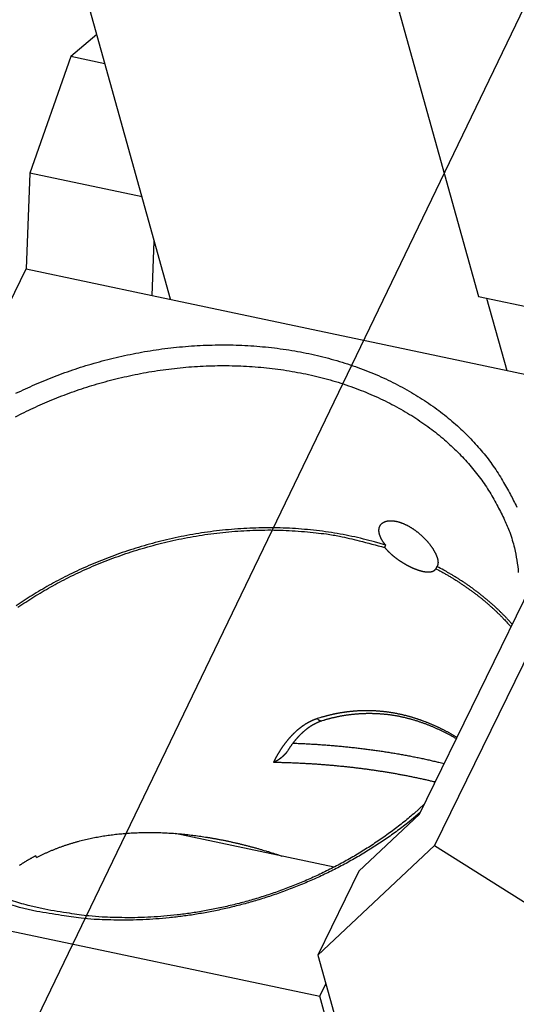
# Model space of a CAD drawing. Extents: x 0.8 to 33.8, y 0.5 to 21.5.
# Drawn here: x 9.3 to 9.7, y 9.7 to 10.6 of the extents above; entities that cross this region are included whole.
import ezdxf

# ---------------------------------------------------------------- set-up
doc = ezdxf.new("R2010")
doc.units = 0
doc.header["$MEASUREMENT"] = 0
doc.linetypes.add('HIDDENNEW0', pattern=[0.1875, 0.0625, -0.0625, 0.0625])
doc.layers.add('DIM', color=2, linetype='CONTINUOUS')
doc.layers.add('OBJ', color=7, linetype='HIDDENNEW0')

# ---------------------------------------------------------------- blocks, each defined once
blk = doc.blocks.new('*D2026')
at = {"layer": 'DIM', "color": 2, "linetype": 'Continuous'}
blk.add_line((9.77026, 10.69519), (8.78256, 8.64706), dxfattribs=at)

msp = doc.modelspace()

# ---------------------------------------------------------------- linework, layer by layer
at = {"layer": 'OBJ', "color": 7, "linetype": 'Continuous'}
for p, q in [((8.59103, 14.41072), (9.71099, 10.39319)), ((9.42696, 10.39048), (8.31648, 14.37402)), ((9.35887, 10.63475), (9.335, 10.61435)), ((9.335, 10.61435), (9.2972, 10.50674)), ((9.3664, 10.60771), (9.335, 10.61435)), ((9.2972, 10.50674), (9.29371, 10.41865)), ((9.40065, 10.48487), (9.2972, 10.50674)), ((9.41, 10.39407), (9.41199, 10.4442)), ((9.23208, 10.29255), (9.29371, 10.41865)), ((9.29371, 10.41865), (9.41, 10.39407)), ((9.41, 10.39407), (9.81806, 10.30782)), ((9.71099, 10.39319), (9.86272, 10.36111)), ((9.71849, 10.3916), (9.73707, 10.32494)), ((9.90438, 10.36525), (9.67049, 9.88671)), ((9.65659, 9.91564), (9.85255, 10.31658)), ((9.62449, 10.1617), (9.62544, 10.16366)), ((9.67278, 10.14409), (9.6718, 10.14207)), ((9.65659, 9.91564), (9.60076, 9.8632)), ((9.578, 9.86692), (9.43118, 9.89795)), ((9.56283, 9.7856), (9.67049, 9.88671)), ((9.67049, 9.88671), (10.19544, 9.55656)), ((9.30328, 9.87575), (9.3028, 9.87745)), ((9.02189, 9.86251), (9.56459, 9.7478)), ((9.60076, 9.8632), (9.56283, 9.7856)), ((9.56283, 9.7856), (9.65456, 9.45622)), ((9.56459, 9.7478), (9.57017, 9.75924)), ((9.66737, 9.37908), (9.56459, 9.7478))]:
    msp.add_line(p, q, dxfattribs=at)
for points in [[(9.28436, 10.30379, -0.01096), (9.30177, 10.31186, -0.011133), (9.32, 10.31935, -0.011314), (9.33905, 10.32616, -0.011406), (9.35882, 10.33222, -0.011689), (9.37926, 10.33743, -0.011865), (9.40023, 10.34173, -0.012156), (9.42167, 10.34501, -0.012376), (9.44342, 10.34725, -0.012713), (9.46536, 10.34834, -0.013001), (9.48735, 10.34829, -0.013374), (9.50922, 10.34702, -0.01373), (9.53085, 10.34458, -0.014142), (9.55205, 10.3409, -0.014562), (9.57272, 10.33607, -0.014992), (9.59266, 10.33007, -0.015473), (9.6118, 10.32299, -0.015926), (9.62998, 10.31486, -0.016404), (9.64714, 10.30581, -0.016736), (9.66314, 10.29588, -0.017308), (9.67798, 10.28518, -0.017864), (9.69155, 10.27378, -0.017935), (9.70388, 10.26187, -0.017227), (9.71489, 10.24958, -0.018716), (9.72469, 10.23672, -0.021547), (9.73325, 10.22327, -0.017499), (9.74051, 10.2105, -0.008028), (9.74641, 10.19889, -0.022442)], [(9.28378, 10.28204, -0.010926), (9.30021, 10.29016, -0.01118), (9.31752, 10.29774, -0.011308), (9.33561, 10.30471, -0.011537), (9.35448, 10.31097, -0.011659), (9.37402, 10.31646, -0.011946), (9.39417, 10.32106, -0.012134), (9.4148, 10.32473, -0.012446), (9.43581, 10.32736, -0.01269), (9.45706, 10.32893, -0.013045), (9.47842, 10.32935, -0.013359), (9.49973, 10.32863, -0.013753), (9.52086, 10.3267, -0.014139), (9.54164, 10.32361, -0.01457), (9.56193, 10.31933, -0.015019), (9.58159, 10.31392, -0.015463), (9.60046, 10.3074, -0.015969), (9.61847, 10.29986, -0.016426), (9.63546, 10.29134, -0.016915), (9.65139, 10.28196, -0.017228), (9.66614, 10.27178, -0.017797), (9.67971, 10.26092, -0.018331), (9.69202, 10.24944, -0.018348), (9.70309, 10.23754, -0.017521), (9.71288, 10.22533, -0.019031), (9.72147, 10.21263, -0.021951), (9.72885, 10.19942, -0.017573), (9.73503, 10.18695, -0.007429), (9.73999, 10.17573, -0.022708), (9.74414, 10.16119, -0.038591), (9.74781, 10.13854, -0.019207)], [(9.62544, 10.16366), (9.61523, 10.16671, 0.008237), (9.60483, 10.16945, 0.008112), (9.59425, 10.17188, 0.007956), (9.5835, 10.17399, 0.007844), (9.57262, 10.17577, 0.007728), (9.56163, 10.17723, 0.007602), (9.55054, 10.17835, 0.007483), (9.53939, 10.17916, 0.007369), (9.52818, 10.17962, 0.007263), (9.51695, 10.17977, 0.007152), (9.50571, 10.1796, 0.007056), (9.49448, 10.17911, 0.006951), (9.4833, 10.17831, 0.006865), (9.47217, 10.17721, 0.006767), (9.46112, 10.17581, 0.006691), (9.45017, 10.17412, 0.006598), (9.43933, 10.17216, 0.006532), (9.42862, 10.16994, 0.006445), (9.41806, 10.16745, 0.006387), (9.40765, 10.16473, 0.006306), (9.39743, 10.16176, 0.006257), (9.38739, 10.15859, 0.006181), (9.37755, 10.1552, 0.006139), (9.36792, 10.15162, 0.006067), (9.35852, 10.14786, 0.006032), (9.34933, 10.14393, 0.005964), (9.34038, 10.13984, 0.005935), (9.33166, 10.13561, 0.005873), (9.3232, 10.13125, 0.005846), (9.31497, 10.12677, 0.00578), (9.307, 10.12218, 0.005766), (9.29928, 10.1175, 0.005724), (9.29181, 10.11272, 0.005683), (9.28459, 10.10789, 0.00558)], [(9.28621, 10.10655, -0.005676), (9.29338, 10.11135, -0.005567), (9.3008, 10.11608, -0.005684), (9.30847, 10.12073, -0.00573), (9.31638, 10.12528, -0.005768), (9.32455, 10.12972, -0.00578), (9.33295, 10.13405, -0.005847), (9.34161, 10.13824, -0.005875), (9.35049, 10.14229, -0.005937), (9.35961, 10.14619, -0.005966), (9.36895, 10.14992, -0.006034), (9.37851, 10.15347, -0.00607), (9.38828, 10.15682, -0.006141), (9.39824, 10.15997, -0.006183), (9.40839, 10.1629, -0.00626), (9.41872, 10.1656, -0.006308), (9.4292, 10.16806, -0.006386), (9.43983, 10.17026, -0.006449), (9.45059, 10.17221, -0.006548), (9.46146, 10.17387, -0.006597), (9.47243, 10.17525, -0.006648), (9.48347, 10.17634, -0.006783), (9.49457, 10.17713, -0.007024), (9.50573, 10.1776, -0.006908), (9.51686, 10.17777, -0.006542), (9.52792, 10.17764, -0.007319), (9.53912, 10.17714, -0.008874), (9.55052, 10.17625, -0.006845), (9.56119, 10.17522, -0.002395), (9.57083, 10.17412, -0.009824), (9.58289, 10.17199, -0.017436), (9.60102, 10.16777, -0.008774), (9.62449, 10.1617, -0.004688)], [(9.62544, 10.16366), (9.62496, 10.16426, -0.004438), (9.62449, 10.16487, -0.004573), (9.62404, 10.16547, -0.004716), (9.6236, 10.16607, -0.004869), (9.62319, 10.16668, -0.005039), (9.62279, 10.16728, -0.005214), (9.62242, 10.16788, -0.005408), (9.62206, 10.16847, -0.005613), (9.62172, 10.16907, -0.005837), (9.62141, 10.16966, -0.006069), (9.62111, 10.17025, -0.00633), (9.62083, 10.17083, -0.006608), (9.62058, 10.17141, -0.006888), (9.62035, 10.17199, -0.007184), (9.62013, 10.17256, -0.007504), (9.61994, 10.17312, -0.007794), (9.61978, 10.17368, -0.008124), (9.61963, 10.17423, -0.008461), (9.61951, 10.17477, -0.008832), (9.6194, 10.17531, -0.009201), (9.61932, 10.17584, -0.009605), (9.61927, 10.17635, -0.010007), (9.61923, 10.17686, -0.010439), (9.61922, 10.17737, -0.010863), (9.61923, 10.17786, -0.011308), (9.61926, 10.17834, -0.011737), (9.61931, 10.17881, -0.012176), (9.61938, 10.17927, -0.012606), (9.61948, 10.17972, -0.012963), (9.6196, 10.18016, -0.013275), (9.61974, 10.18059, -0.013607), (9.6199, 10.181, -0.013794), (9.62009, 10.18139, -0.013962), (9.62029, 10.18178, -0.014074), (9.62051, 10.18215, -0.014143), (9.62075, 10.1825, -0.014125), (9.62102, 10.18284, -0.014061), (9.6213, 10.18317, -0.013933), (9.6216, 10.18348, -0.013755), (9.62192, 10.18377, -0.013526), (9.62226, 10.18405, -0.013252), (9.62261, 10.18432, -0.012948), (9.62299, 10.18457, -0.012606), (9.62338, 10.1848, -0.012254), (9.62378, 10.18502, -0.011873), (9.62421, 10.18522, -0.011499), (9.62465, 10.1854, -0.011103), (9.62511, 10.18558, -0.010727), (9.62558, 10.18573, -0.010335), (9.62607, 10.18586, -0.009973), (9.62658, 10.18598, -0.009599), (9.6271, 10.18608, -0.00926), (9.62763, 10.18617, -0.008911), (9.62818, 10.18624, -0.0086), (9.62874, 10.18628, -0.008281), (9.62932, 10.18632, -0.008001), (9.62991, 10.18633, -0.007711), (9.63052, 10.18633, -0.007456), (9.63113, 10.1863, -0.007202), (9.63176, 10.18626, -0.006984), (9.63241, 10.1862, -0.006742), (9.63306, 10.18613, -0.006542), (9.63372, 10.18603, -0.006311), (9.6344, 10.18591, -0.006086), (9.63508, 10.18578, -0.005884), (9.63576, 10.18563, -0.005686), (9.63646, 10.18546, -0.005497), (9.63716, 10.18527, -0.005332), (9.63787, 10.18506, -0.005173), (9.63858, 10.18484, -0.005028), (9.6393, 10.1846, -0.00489), (9.64002, 10.18435, -0.004768), (9.64074, 10.18407, -0.004648), (9.64147, 10.18378, -0.004542), (9.64221, 10.18347, -0.004443), (9.64295, 10.18314, -0.004359), (9.64369, 10.1828, -0.004265), (9.64443, 10.18244, -0.004183), (9.64517, 10.18207, -0.004095), (9.64591, 10.18168, -0.004002), (9.64665, 10.18128, -0.00392), (9.64739, 10.18086, -0.003845), (9.64813, 10.18043, -0.003776), (9.64887, 10.17998, -0.003714), (9.6496, 10.17952, -0.003656), (9.65034, 10.17905, -0.003603), (9.65106, 10.17856, -0.003559), (9.65179, 10.17806, -0.00352), (9.65251, 10.17755, -0.00348), (9.65323, 10.17702, -0.003448), (9.65394, 10.17649, -0.003413), (9.65465, 10.17594, -0.003369), (9.65535, 10.17539, -0.003335), (9.65604, 10.17482, -0.003301), (9.65672, 10.17425, -0.003274), (9.6574, 10.17367, -0.00325), (9.65806, 10.17308, -0.003234), (9.65872, 10.17248, -0.003218), (9.65937, 10.17187, -0.003211), (9.66001, 10.17126, -0.003205), (9.66064, 10.17064, -0.003207), (9.66126, 10.17002, -0.00321), (9.66187, 10.16939, -0.003221), (9.66247, 10.16875, -0.003235), (9.66306, 10.16811, -0.003256), (9.66363, 10.16747, -0.003281), (9.6642, 10.16682, -0.003311), (9.66475, 10.16617, -0.003344), (9.66529, 10.16551, -0.00339), (9.66582, 10.16485, -0.003443), (9.66633, 10.16419, -0.003488), (9.66683, 10.16353, -0.003535), (9.66732, 10.16287, -0.003594), (9.66779, 10.16221, -0.003653), (9.66824, 10.16155, -0.00374), (9.66868, 10.1609, -0.003829), (9.6691, 10.16025, -0.003927), (9.6695, 10.1596, -0.004026), (9.66989, 10.15896, -0.004159), (9.67026, 10.15832, -0.004308), (9.67061, 10.15768, -0.004423), (9.67094, 10.15706, -0.004497), (9.67126, 10.15643, -0.004784), (9.67156, 10.15582, -0.005228), (9.67184, 10.1552, -0.00506), (9.6721, 10.1546, -0.004479), (9.67234, 10.15403, -0.005968), (9.67257, 10.15342, -0.008017), (9.67279, 10.15276, -0.005214), (9.67295, 10.15227, -0.002286), (9.673, 10.15211, -0.006733), (9.673, 10.15211), (9.67302, 10.15205, 0.011249), (9.67305, 10.15195, -0.00049), (9.67307, 10.15187, -0.002803), (9.67309, 10.1518, -0.001203), (9.67312, 10.15172, -0.000316), (9.67314, 10.15164, -0.000935), (9.67316, 10.15156, -0.001195), (9.67318, 10.15149, -0.001025), (9.6732, 10.15141, -0.000957), (9.67322, 10.15133, -0.001019), (9.67324, 10.15126, -0.001049), (9.67326, 10.15118, -0.001041), (9.67328, 10.1511, -0.001043), (9.6733, 10.15103, -0.001056), (9.67331, 10.15095, -0.001066), (9.67333, 10.15088, -0.001074), (9.67335, 10.1508, -0.001082), (9.67337, 10.15073, -0.001091), (9.67338, 10.15065, -0.0011), (9.6734, 10.15058, -0.001109), (9.67341, 10.1505, -0.001118), (9.67343, 10.15043, -0.001127), (9.67344, 10.15036, -0.001136), (9.67346, 10.15028, -0.001145), (9.67347, 10.15021, -0.001154), (9.67349, 10.15014, -0.001164), (9.6735, 10.15006, -0.001173), (9.67351, 10.14999, -0.001183), (9.67352, 10.14992, -0.001193), (9.67354, 10.14985, -0.001202), (9.67355, 10.14977, -0.001213), (9.67356, 10.1497, -0.001223), (9.67357, 10.14963, -0.001233), (9.67358, 10.14956, -0.001243), (9.67359, 10.14949, -0.001254), (9.6736, 10.14942, -0.001264), (9.67361, 10.14935, -0.001274), (9.67362, 10.14928, -0.001285), (9.67363, 10.14921, -0.001296), (9.67364, 10.14914, -0.001306), (9.67364, 10.14907, -0.001317), (9.67365, 10.149, -0.001328), (9.67366, 10.14893, -0.00134), (9.67366, 10.14886, -0.001351), (9.67367, 10.14879, -0.001363), (9.67368, 10.14873, -0.001374), (9.67368, 10.14866, -0.001386), (9.67369, 10.14859, -0.001398), (9.67369, 10.14852, -0.00141), (9.67369, 10.14846, -0.001422), (9.6737, 10.14839, -0.001434), (9.6737, 10.14832, -0.001446), (9.6737, 10.14826, -0.001458), (9.67371, 10.14819, -0.00147), (9.67371, 10.14813, -0.001483), (9.67371, 10.14806, -0.001495), (9.67371, 10.14799, -0.001507), (9.67371, 10.14793, -0.00152), (9.67371, 10.14786, -0.001532), (9.67371, 10.1478, -0.001545), (9.67371, 10.14774, -0.001558), (9.67371, 10.14767, -0.001571), (9.67371, 10.14761, -0.001584), (9.67371, 10.14754, -0.001597), (9.67371, 10.14748, -0.001611), (9.6737, 10.14742, -0.001624), (9.6737, 10.14736, -0.001637), (9.6737, 10.14729, -0.001651), (9.6737, 10.14723, -0.001664), (9.67369, 10.14717, -0.001677), (9.67369, 10.14711, -0.001691), (9.67368, 10.14705, -0.001704), (9.67368, 10.14699, -0.001718), (9.67367, 10.14693, -0.001731), (9.67367, 10.14687, -0.001745), (9.67366, 10.14681, -0.001759), (9.67365, 10.14675, -0.001773), (9.67365, 10.14669, -0.001786), (9.67364, 10.14663, -0.0018), (9.67363, 10.14657, -0.001814), (9.67362, 10.14651, -0.001828), (9.67361, 10.14645, -0.001842), (9.6736, 10.1464, -0.001856), (9.67359, 10.14634, -0.001869), (9.67358, 10.14628, -0.001883), (9.67357, 10.14622, -0.001897), (9.67356, 10.14617, -0.00191), (9.67355, 10.14611, -0.001924), (9.67354, 10.14605, -0.001937), (9.67353, 10.146, -0.001951), (9.67352, 10.14594, -0.001964), (9.6735, 10.14589, -0.001977), (9.67349, 10.14583, -0.001991), (9.67348, 10.14578, -0.002004), (9.67346, 10.14572, -0.002018), (9.67345, 10.14567, -0.002031), (9.67343, 10.14561, -0.002044), (9.67342, 10.14556, -0.002057), (9.6734, 10.14551, -0.00207), (9.67339, 10.14545, -0.002082), (9.67337, 10.1454, -0.002095), (9.67335, 10.14535, -0.002107), (9.67334, 10.1453, -0.00212), (9.67332, 10.14524, -0.002132), (9.6733, 10.14519, -0.002144), (9.67328, 10.14514, -0.002155), (9.67327, 10.14509, -0.002167), (9.67325, 10.14504, -0.002179), (9.67323, 10.14499, -0.00219), (9.67321, 10.14494, -0.002199), (9.67319, 10.14489, -0.002214), (9.67317, 10.14484, -0.002235), (9.67315, 10.14479, -0.002247), (9.67312, 10.14474, -0.00225), (9.6731, 10.1447, -0.002287), (9.67308, 10.14465, -0.002352), (9.67306, 10.1446, -0.0023), (9.67303, 10.14455, -0.00216), (9.67301, 10.14451, -0.002403), (9.67299, 10.14446, -0.00289), (9.67296, 10.14441, -0.002203), (9.67294, 10.14437, -0.000747), (9.67292, 10.14433, -0.00314), (9.67289, 10.14427, -0.005463), (9.67284, 10.1442, -0.002685), (9.67278, 10.14409, -0.001424)], [(9.62449, 10.1617), (9.62482, 10.16131, 0.002757), (9.62515, 10.16091, 0.00273), (9.62549, 10.16052, 0.002682), (9.62584, 10.16013, 0.002619), (9.62619, 10.15974, 0.002565), (9.62655, 10.15935, 0.002516), (9.62691, 10.15897, 0.002469), (9.62728, 10.15858, 0.002422), (9.62766, 10.1582, 0.002379), (9.62804, 10.15781, 0.002337), (9.62843, 10.15743, 0.002298), (9.62883, 10.15705, 0.002261), (9.62923, 10.15667, 0.002225), (9.62963, 10.1563, 0.002191), (9.63004, 10.15592, 0.002159), (9.63045, 10.15555, 0.002129), (9.63087, 10.15518, 0.0021), (9.6313, 10.15481, 0.002073), (9.63173, 10.15444, 0.002047), (9.63216, 10.15408, 0.002023), (9.6326, 10.15371, 0.002), (9.63304, 10.15335, 0.001979), (9.63349, 10.153, 0.001959), (9.63394, 10.15264, 0.00194), (9.6344, 10.15229, 0.001923), (9.63486, 10.15194, 0.001907), (9.63532, 10.15159, 0.001892), (9.63579, 10.15124, 0.001878), (9.63626, 10.1509, 0.001866), (9.63673, 10.15056, 0.001855), (9.63721, 10.15023, 0.001845), (9.63769, 10.1499, 0.001836), (9.63817, 10.14957, 0.001829), (9.63866, 10.14924, 0.001822), (9.63914, 10.14892, 0.001817), (9.63964, 10.1486, 0.001812), (9.64013, 10.14828, 0.001809), (9.64063, 10.14796, 0.001809), (9.64113, 10.14766, 0.001805), (9.64163, 10.14735, 0.001802), (9.64213, 10.14705, 0.001798), (9.64263, 10.14675, 0.001793), (9.64314, 10.14646, 0.001798), (9.64364, 10.14617, 0.001803), (9.64414, 10.14589, 0.00181), (9.64465, 10.14561, 0.001817), (9.64515, 10.14534, 0.001827), (9.64565, 10.14507, 0.001837), (9.64615, 10.14481, 0.001849), (9.64665, 10.14455, 0.001861), (9.64715, 10.1443, 0.001875), (9.64765, 10.14405, 0.00189), (9.64815, 10.14381, 0.001907), (9.64864, 10.14357, 0.001925), (9.64914, 10.14334, 0.001945), (9.64963, 10.14311, 0.001966), (9.65013, 10.14289, 0.00199), (9.65062, 10.14268, 0.002013), (9.6511, 10.14247, 0.002041), (9.65159, 10.14227, 0.002068), (9.65207, 10.14207, 0.002099), (9.65256, 10.14188, 0.002131), (9.65304, 10.14169, 0.002166), (9.65351, 10.14151, 0.002202), (9.65399, 10.14133, 0.002245), (9.65446, 10.14116, 0.002296), (9.65493, 10.141, 0.002351), (9.65539, 10.14084, 0.002402), (9.65585, 10.14069, 0.002459), (9.65631, 10.14055, 0.002519), (9.65676, 10.14041, 0.002583), (9.65721, 10.14028, 0.002649), (9.65765, 10.14016, 0.00272), (9.65809, 10.14004, 0.002794), (9.65853, 10.13993, 0.002874), (9.65896, 10.13982, 0.002955), (9.65938, 10.13972, 0.003045), (9.6598, 10.13963, 0.003136), (9.66022, 10.13954, 0.003236), (9.66063, 10.13946, 0.003338), (9.66104, 10.13939, 0.00345), (9.66144, 10.13933, 0.003565), (9.66184, 10.13927, 0.003688), (9.66223, 10.13922, 0.003816), (9.66261, 10.13917, 0.003955), (9.66299, 10.13913, 0.004099), (9.66337, 10.1391, 0.004259), (9.66373, 10.13908, 0.004419), (9.66409, 10.13906, 0.004594), (9.66445, 10.13905, 0.004774), (9.6648, 10.13905, 0.004969), (9.66514, 10.13905, 0.005167), (9.66547, 10.13906, 0.005383), (9.6658, 10.13908, 0.005602), (9.66612, 10.13911, 0.005839), (9.66644, 10.13914, 0.006079), (9.66675, 10.13918, 0.006338), (9.66705, 10.13922, 0.0066), (9.66734, 10.13927, 0.00688), (9.66763, 10.13934, 0.007162), (9.66791, 10.1394, 0.007459), (9.66818, 10.13948, 0.007753), (9.66845, 10.13956, 0.008071), (9.66871, 10.13965, 0.008395), (9.66896, 10.13975, 0.008693), (9.6692, 10.13985, 0.008947), (9.66944, 10.13996, 0.009338), (9.66967, 10.14008, 0.009839), (9.66989, 10.1402, 0.009855), (9.6701, 10.14034, 0.009447), (9.67031, 10.14048, 0.010683), (9.6705, 10.14062, 0.013031), (9.6707, 10.14079, 0.010116), (9.67088, 10.14094, 0.003662), (9.67103, 10.14109, 0.014507), (9.67122, 10.14129, 0.024813), (9.67147, 10.14162, 0.012079), (9.6718, 10.14207, 0.006386)], [(9.6718, 10.14207), (9.67459, 10.14058, -0.002863), (9.67735, 10.13907, -0.002899), (9.68008, 10.13754, -0.00292), (9.68278, 10.13598, -0.002925), (9.68545, 10.1344, -0.002937), (9.68808, 10.13279, -0.002949), (9.69069, 10.13117, -0.002963), (9.69326, 10.12952, -0.002973), (9.69579, 10.12784, -0.002986), (9.6983, 10.12615, -0.002996), (9.70077, 10.12443, -0.003008), (9.7032, 10.1227, -0.003015), (9.7056, 10.12094, -0.00303), (9.70797, 10.11917, -0.003043), (9.7103, 10.11737, -0.003048), (9.7126, 10.11556, -0.003038), (9.71487, 10.11373, -0.003074), (9.7171, 10.11188, -0.00314), (9.71929, 10.11001, -0.003066), (9.72145, 10.10813, -0.002877), (9.72356, 10.10624, -0.00317), (9.72566, 10.10431, -0.003767), (9.72777, 10.10232, -0.002897), (9.72973, 10.10044, -0.001052), (9.73148, 10.09873, -0.004045), (9.73365, 10.09651, -0.006984), (9.73689, 10.09304, -0.003474), (9.74107, 10.08849, -0.001863)], [(9.74224, 10.09086), (9.74042, 10.09287, 0.003162), (9.73857, 10.09487, 0.003115), (9.73668, 10.09686, 0.003093), (9.73476, 10.09883, 0.003102), (9.73281, 10.10079, 0.003098), (9.73082, 10.10274, 0.003092), (9.72879, 10.10467, 0.003082), (9.72673, 10.10659, 0.003079), (9.72463, 10.10849, 0.00307), (9.7225, 10.11038, 0.003065), (9.72033, 10.11225, 0.003054), (9.71813, 10.11411, 0.003047), (9.71589, 10.11594, 0.003038), (9.71362, 10.11776, 0.003037), (9.71132, 10.11956, 0.003018), (9.70898, 10.12135, 0.002992), (9.70661, 10.12311, 0.003007), (9.7042, 10.12486, 0.003061), (9.70176, 10.12658, 0.002959), (9.69929, 10.12828, 0.002751), (9.6968, 10.12995, 0.003032), (9.69424, 10.13163, 0.003611), (9.69158, 10.13331, 0.002712), (9.68907, 10.13488, 0.0009), (9.68678, 10.13629, 0.003835), (9.68376, 10.13805, 0.006547), (9.67903, 10.14068, 0.003153), (9.67278, 10.14409, 0.001654)], [(9.69124, 9.98652), (9.69021, 9.98713, 0.001452), (9.68918, 9.98774, 0.001451), (9.68815, 9.98834, 0.001457), (9.68711, 9.98893, 0.001472), (9.68608, 9.98952, 0.001483), (9.68504, 9.9901, 0.001494), (9.68399, 9.99067, 0.001504), (9.68295, 9.99123, 0.001516), (9.6819, 9.99179, 0.001527), (9.68085, 9.99234, 0.001539), (9.6798, 9.99289, 0.00155), (9.67874, 9.99342, 0.001562), (9.67768, 9.99395, 0.001574), (9.67662, 9.99448, 0.001586), (9.67556, 9.99499, 0.001597), (9.6745, 9.9955, 0.00161), (9.67343, 9.996, 0.001622), (9.67236, 9.99649, 0.001636), (9.67129, 9.99698, 0.001644), (9.67022, 9.99746, 0.001648), (9.66914, 9.99793, 0.001654), (9.66807, 9.99839, 0.00166), (9.66699, 9.99885, 0.001666), (9.66591, 9.99929, 0.001673), (9.66482, 9.99973, 0.001679), (9.66374, 10.00017, 0.001686), (9.66265, 10.00059, 0.001693), (9.66156, 10.00101, 0.0017), (9.66047, 10.00141, 0.001708), (9.65938, 10.00181, 0.001715), (9.65829, 10.00221, 0.001723), (9.6572, 10.00259, 0.001731), (9.6561, 10.00297, 0.001739), (9.65501, 10.00333, 0.001747), (9.65391, 10.00369, 0.001755), (9.65281, 10.00404, 0.001764), (9.65171, 10.00439, 0.001773), (9.65061, 10.00472, 0.001782), (9.64951, 10.00505, 0.00179), (9.6484, 10.00537, 0.0018), (9.6473, 10.00568, 0.001809), (9.6462, 10.00598, 0.001818), (9.64509, 10.00627, 0.001828), (9.64398, 10.00656, 0.001839), (9.64288, 10.00683, 0.001846), (9.64177, 10.0071, 0.001849), (9.64066, 10.00736, 0.001852), (9.63955, 10.00761, 0.001853), (9.63845, 10.00785, 0.001855), (9.63734, 10.00808, 0.001857), (9.63623, 10.00831, 0.00186), (9.63512, 10.00852, 0.001862), (9.63401, 10.00873, 0.001865), (9.6329, 10.00893, 0.001868), (9.63179, 10.00912, 0.001871), (9.63068, 10.0093, 0.001873), (9.62957, 10.00947, 0.001877), (9.62846, 10.00964, 0.00188), (9.62735, 10.00979, 0.001883), (9.62625, 10.00994, 0.001886), (9.62514, 10.01008, 0.00189), (9.62403, 10.01021, 0.001893), (9.62292, 10.01033, 0.001897), (9.62182, 10.01044, 0.001901), (9.62071, 10.01055, 0.001905), (9.6196, 10.01064, 0.001909), (9.6185, 10.01073, 0.001914), (9.6174, 10.01081, 0.001919), (9.61629, 10.01088, 0.001922), (9.61519, 10.01094, 0.001922), (9.61409, 10.01099, 0.00192), (9.61299, 10.01103, 0.001915), (9.61189, 10.01107, 0.001912), (9.6108, 10.01109, 0.001909), (9.6097, 10.01111, 0.001907), (9.6086, 10.01112, 0.001903), (9.60751, 10.01112, 0.0019), (9.60642, 10.01112, 0.001897), (9.60533, 10.0111, 0.001894), (9.60424, 10.01108, 0.001891), (9.60315, 10.01105, 0.001889), (9.60206, 10.01101, 0.001885), (9.60098, 10.01096, 0.001883), (9.59989, 10.0109, 0.001879), (9.59881, 10.01084, 0.001877), (9.59773, 10.01077, 0.001874), (9.59665, 10.01069, 0.001872), (9.59558, 10.0106, 0.001869), (9.5945, 10.0105, 0.001867), (9.59343, 10.0104, 0.001864), (9.59236, 10.01029, 0.001862), (9.59129, 10.01017, 0.001858), (9.59023, 10.01004, 0.001857), (9.58916, 10.0099, 0.001854), (9.5881, 10.00976, 0.001849), (9.58704, 10.00961, 0.001839), (9.58598, 10.00945, 0.001831), (9.58493, 10.00928, 0.001823), (9.58387, 10.00911, 0.001817), (9.58282, 10.00893, 0.001809), (9.58177, 10.00874, 0.001802), (9.58073, 10.00854, 0.001793), (9.57968, 10.00834, 0.001788), (9.57864, 10.00813, 0.001783), (9.5776, 10.00791, 0.001772), (9.57657, 10.00768, 0.001753), (9.57553, 10.00745, 0.001761), (9.5745, 10.00721, 0.001787), (9.57347, 10.00696, 0.001731), (9.57245, 10.00671, 0.001612), (9.57143, 10.00645, 0.001767), (9.5704, 10.00618, 0.002089), (9.56935, 10.0059, 0.001588), (9.56837, 10.00563, 0.000563), (9.56748, 10.00538, 0.002211), (9.56634, 10.00505, 0.003772), (9.5646, 10.00451, 0.001846), (9.56233, 10.0038, 0.000982)], [(9.56685, 10.002), (9.568, 10.00235, -0.002113), (9.56915, 10.0027, -0.002028), (9.5703, 10.00304, -0.0021), (9.57146, 10.00337, -0.00236), (9.57262, 10.00369, -0.002271), (9.57378, 10.00399, -0.001796), (9.57495, 10.0043, -0.001647), (9.57612, 10.00459, -0.001795), (9.5773, 10.00487, -0.001883), (9.57848, 10.00515, -0.001934), (9.57966, 10.00542, -0.001989), (9.58085, 10.00568, -0.002064), (9.58204, 10.00592, -0.002133), (9.58323, 10.00616, -0.002214), (9.58443, 10.00639, -0.002258), (9.58563, 10.00661, -0.002276), (9.58683, 10.00681, -0.002274), (9.58804, 10.00701, -0.002252), (9.58924, 10.00719, -0.002236), (9.59045, 10.00737, -0.002222), (9.59167, 10.00753, -0.002207), (9.59288, 10.00768, -0.00219), (9.5941, 10.00782, -0.002174), (9.59533, 10.00795, -0.002157), (9.59655, 10.00807, -0.002141), (9.59778, 10.00819, -0.002123), (9.59901, 10.00829, -0.002105), (9.60025, 10.00838, -0.002085), (9.60148, 10.00846, -0.00207), (9.60272, 10.00853, -0.002059), (9.60397, 10.00859, -0.00206), (9.60521, 10.00864, -0.002076), (9.60646, 10.00868, -0.002088), (9.60771, 10.00871, -0.0021), (9.60896, 10.00872, -0.002111), (9.61022, 10.00873, -0.002125), (9.61148, 10.00873, -0.002137), (9.61274, 10.00871, -0.002151), (9.614, 10.00869, -0.002163), (9.61526, 10.00865, -0.002178), (9.61653, 10.00861, -0.002191), (9.6178, 10.00855, -0.002206), (9.61907, 10.00848, -0.002218), (9.62034, 10.0084, -0.002234), (9.62161, 10.0083, -0.002247), (9.62288, 10.0082, -0.002263), (9.62416, 10.00808, -0.002276), (9.62543, 10.00795, -0.002292), (9.62671, 10.00781, -0.002305), (9.62798, 10.00766, -0.002321), (9.62926, 10.0075, -0.002335), (9.63054, 10.00732, -0.002352), (9.63182, 10.00713, -0.002365), (9.6331, 10.00693, -0.002379), (9.63437, 10.00671, -0.002373), (9.63565, 10.00649, -0.00235), (9.63693, 10.00625, -0.002329), (9.63821, 10.006, -0.002308), (9.63949, 10.00573, -0.002288), (9.64077, 10.00545, -0.002267), (9.64204, 10.00517, -0.002248), (9.64332, 10.00487, -0.002227), (9.6446, 10.00455, -0.002208), (9.64587, 10.00423, -0.002189), (9.64715, 10.00389, -0.00217), (9.64842, 10.00355, -0.002151), (9.6497, 10.00319, -0.002133), (9.65097, 10.00282, -0.002114), (9.65224, 10.00243, -0.002097), (9.65351, 10.00204, -0.002079), (9.65478, 10.00164, -0.002062), (9.65605, 10.00122, -0.002045), (9.65732, 10.00079, -0.002028), (9.65858, 10.00036, -0.002011), (9.65985, 9.99991, -0.001996), (9.66111, 9.99945, -0.00198), (9.66237, 9.99898, -0.001965), (9.66363, 9.9985, -0.001949), (9.66488, 9.99801, -0.001935), (9.66614, 9.9975, -0.00192), (9.66739, 9.99699, -0.001906), (9.66864, 9.99647, -0.00189), (9.66989, 9.99594, -0.001878), (9.67114, 9.99539, -0.001868), (9.67238, 9.99484, -0.001851), (9.67362, 9.99428, -0.001827), (9.67486, 9.99371, -0.00183), (9.6761, 9.99312, -0.001853), (9.67733, 9.99253, -0.001791), (9.67856, 9.99193, -0.001663), (9.67978, 9.99132, -0.001822), (9.68101, 9.9907, -0.002152), (9.68227, 9.99004, -0.001629), (9.68345, 9.98943, -0.000569), (9.68452, 9.98886, -0.00227), (9.68588, 9.98812, -0.003865), (9.68796, 9.98695, -0.001882), (9.69069, 9.9854, -0.000997)], [(9.56233, 10.0038), (9.56169, 10.00359, 0.00341), (9.56106, 10.00337, 0.003476), (9.56043, 10.00314, 0.003483), (9.55982, 10.00291, 0.00342), (9.55921, 10.00266, 0.003383), (9.5586, 10.00241, 0.003349), (9.558, 10.00216, 0.003319), (9.55741, 10.0019, 0.003275), (9.55682, 10.00163, 0.003241), (9.55624, 10.00135, 0.003196), (9.55567, 10.00107, 0.00316), (9.5551, 10.00078, 0.003114), (9.55454, 10.00049, 0.003076), (9.55398, 10.00019, 0.003027), (9.55343, 9.99988, 0.002988), (9.55288, 9.99957, 0.002938), (9.55234, 9.99926, 0.002897), (9.55181, 9.99894, 0.002846), (9.55128, 9.99861, 0.002805), (9.55076, 9.99828, 0.002756), (9.55024, 9.99795, 0.002722), (9.54973, 9.99761, 0.002688), (9.54923, 9.99727, 0.002659), (9.54873, 9.99692, 0.002621), (9.54823, 9.99657, 0.002589), (9.54774, 9.99621, 0.00255), (9.54726, 9.99585, 0.002516), (9.54678, 9.99549, 0.002475), (9.54631, 9.99512, 0.002439), (9.54584, 9.99475, 0.002396), (9.54537, 9.99438, 0.002359), (9.54491, 9.99401, 0.002315), (9.54446, 9.99363, 0.002276), (9.54401, 9.99324, 0.00223), (9.54356, 9.99286, 0.00219), (9.54312, 9.99247, 0.002144), (9.54268, 9.99208, 0.002102), (9.54225, 9.99168, 0.00205), (9.54182, 9.99128, 0.002014), (9.5414, 9.99088, 0.00198), (9.54098, 9.99048, 0.00196), (9.54056, 9.99008, 0.001945), (9.54015, 9.98967, 0.001931), (9.53974, 9.98926, 0.001911), (9.53933, 9.98885, 0.001895), (9.53893, 9.98844, 0.001876), (9.53854, 9.98802, 0.001859), (9.53814, 9.9876, 0.001839), (9.53775, 9.98718, 0.001822), (9.53737, 9.98676, 0.001801), (9.53698, 9.98633, 0.001784), (9.53661, 9.9859, 0.001763), (9.53623, 9.98548, 0.001744), (9.53586, 9.98504, 0.001723), (9.53549, 9.98461, 0.001704), (9.53513, 9.98418, 0.001682), (9.53477, 9.98374, 0.001663), (9.53441, 9.9833, 0.001641), (9.53405, 9.98286, 0.001621), (9.5337, 9.98242, 0.001598), (9.53336, 9.98197, 0.001579), (9.53301, 9.98153, 0.001555), (9.53267, 9.98108, 0.001535), (9.53233, 9.98063, 0.001512), (9.532, 9.98018, 0.001492), (9.53166, 9.97973, 0.001468), (9.53133, 9.97928, 0.001447), (9.53101, 9.97882, 0.001423), (9.53068, 9.97837, 0.001403), (9.53036, 9.97791, 0.001379), (9.53005, 9.97745, 0.001358), (9.52973, 9.97699, 0.001333), (9.52942, 9.97653, 0.001312), (9.52911, 9.97607, 0.001289), (9.5288, 9.9756, 0.001266), (9.5285, 9.97514, 0.001236), (9.5282, 9.97467, 0.00123), (9.5279, 9.9742, 0.001245), (9.5276, 9.97374, 0.001246), (9.52731, 9.97327, 0.001233), (9.52702, 9.9728, 0.001221), (9.52673, 9.97233, 0.001206), (9.52644, 9.97185, 0.001194), (9.52616, 9.97138, 0.001182), (9.52588, 9.97091, 0.001166), (9.5256, 9.97043, 0.001143), (9.52532, 9.96995, 0.001138), (9.52505, 9.96948, 0.001145), (9.52477, 9.969, 0.001102), (9.5245, 9.96852, 0.00102), (9.52424, 9.96804, 0.001105), (9.52397, 9.96756, 0.001287), (9.5237, 9.96706, 0.000978), (9.52345, 9.96659, 0.000362), (9.52322, 9.96617, 0.001331), (9.52293, 9.96563, 0.002229), (9.5225, 9.96479, 0.001088), (9.52193, 9.96368, 0.000581)], [(9.53521, 9.97425), (9.53552, 9.97475, -0.001326), (9.53583, 9.97524, -0.00127), (9.53615, 9.97573, -0.001323), (9.53647, 9.97622, -0.0015), (9.53679, 9.9767, -0.001566), (9.53711, 9.97719, -0.001539), (9.53744, 9.97767, -0.001532), (9.53777, 9.97815, -0.001544), (9.53811, 9.97863, -0.00155), (9.53844, 9.97911, -0.001552), (9.53878, 9.97959, -0.001554), (9.53913, 9.98006, -0.001558), (9.53947, 9.98053, -0.00156), (9.53982, 9.981, -0.00156), (9.54018, 9.98147, -0.001576), (9.54053, 9.98194, -0.001612), (9.5409, 9.9824, -0.001647), (9.54126, 9.98286, -0.001689), (9.54163, 9.98332, -0.001725), (9.542, 9.98378, -0.001766), (9.54237, 9.98424, -0.001801), (9.54275, 9.98469, -0.001841), (9.54313, 9.98514, -0.001877), (9.54351, 9.98559, -0.001916), (9.5439, 9.98604, -0.001951), (9.5443, 9.98648, -0.00199), (9.54469, 9.98692, -0.002024), (9.5451, 9.98736, -0.002063), (9.5455, 9.9878, -0.002096), (9.54591, 9.98823, -0.002134), (9.54632, 9.98866, -0.002166), (9.54674, 9.98908, -0.002204), (9.54717, 9.98951, -0.002235), (9.54759, 9.98993, -0.002271), (9.54803, 9.99034, -0.002301), (9.54846, 9.99076, -0.002336), (9.5489, 9.99117, -0.002366), (9.54935, 9.99157, -0.002399), (9.5498, 9.99198, -0.002427), (9.55026, 9.99238, -0.002459), (9.55072, 9.99277, -0.002486), (9.55118, 9.99317, -0.002519), (9.55165, 9.99355, -0.002541), (9.55213, 9.99394, -0.002564), (9.55261, 9.99432, -0.002598), (9.5531, 9.9947, -0.002659), (9.55359, 9.99507, -0.002731), (9.55409, 9.99544, -0.002839), (9.55459, 9.9958, -0.002926), (9.5551, 9.99616, -0.003022), (9.55562, 9.99651, -0.003101), (9.55614, 9.99686, -0.003191), (9.55667, 9.9972, -0.003269), (9.55721, 9.99754, -0.003363), (9.55775, 9.99787, -0.003422), (9.5583, 9.9982, -0.003477), (9.55886, 9.99852, -0.003577), (9.55942, 9.99883, -0.003737), (9.56, 9.99914, -0.00367), (9.56058, 9.99943, -0.003456), (9.56116, 9.99972, -0.003914), (9.56176, 10.00001, -0.004808), (9.56239, 10.00029, -0.003599), (9.56298, 10.00056, -0.001061), (9.56352, 10.00079, -0.005311), (9.56423, 10.00107, -0.009278), (9.56536, 10.00148, -0.004435), (9.56685, 10.002, -0.002298)], [(9.56233, 10.0038), (9.56245, 10.00368, 0.004632), (9.56258, 10.00355, 0.004522), (9.56271, 10.00343, 0.004596), (9.56284, 10.00332, 0.004898), (9.56297, 10.0032, 0.005134), (9.56311, 10.00309, 0.005364), (9.56325, 10.00298, 0.005595), (9.56339, 10.00287, 0.005885), (9.56354, 10.00277, 0.006159), (9.56368, 10.00267, 0.006482), (9.56383, 10.00257, 0.006791), (9.56398, 10.00248, 0.007151), (9.56413, 10.0024, 0.007511), (9.56429, 10.00232, 0.00794), (9.56444, 10.00225, 0.008312), (9.5646, 10.00218, 0.008701), (9.56476, 10.00211, 0.009233), (9.56492, 10.00206, 0.009971), (9.56508, 10.00201, 0.010119), (9.56524, 10.00197, 0.009825), (9.5654, 10.00193, 0.011495), (9.56556, 10.00191, 0.014677), (9.56573, 10.00189, 0.011348), (9.56589, 10.00188, 0.003338), (9.56603, 10.00187, 0.01735), (9.56621, 10.00188, 0.031956), (9.56649, 10.00192, 0.015706), (9.56685, 10.002, 0.00816)], [(9.53999, 9.98122), (9.54241, 9.98113, -0.000786), (9.54483, 9.98103, -0.000786), (9.54726, 9.98093, -0.000786), (9.54968, 9.98081, -0.000788), (9.5521, 9.98069, -0.000789), (9.55452, 9.98057, -0.000791), (9.55694, 9.98043, -0.000792), (9.55936, 9.98029, -0.000794), (9.56178, 9.98014, -0.000796), (9.5642, 9.97998, -0.000798), (9.56661, 9.97981, -0.0008), (9.56902, 9.97964, -0.000802), (9.57143, 9.97946, -0.000805), (9.57384, 9.97927, -0.000807), (9.57625, 9.97907, -0.00081), (9.57865, 9.97887, -0.000813), (9.58105, 9.97865, -0.000816), (9.58345, 9.97843, -0.00082), (9.58585, 9.97821, -0.000823), (9.58824, 9.97797, -0.000827), (9.59063, 9.97773, -0.00083), (9.59301, 9.97748, -0.000834), (9.59539, 9.97722, -0.000838), (9.59777, 9.97695, -0.000842), (9.60015, 9.97668, -0.000847), (9.60252, 9.9764, -0.000852), (9.60488, 9.97611, -0.000855), (9.60724, 9.97581, -0.000858), (9.6096, 9.97551, -0.000861), (9.61195, 9.97519, -0.000863), (9.6143, 9.97487, -0.000866), (9.61664, 9.97454, -0.000868), (9.61897, 9.97421, -0.000871), (9.6213, 9.97387, -0.000875), (9.62363, 9.97352, -0.000878), (9.62595, 9.97316, -0.000881), (9.62826, 9.97279, -0.000885), (9.63057, 9.97242, -0.000889), (9.63287, 9.97204, -0.000893), (9.63517, 9.97165, -0.000898), (9.63745, 9.97126, -0.000902), (9.63973, 9.97085, -0.000906), (9.64201, 9.97044, -0.000912), (9.64427, 9.97003, -0.000919), (9.64653, 9.9696, -0.000922), (9.64879, 9.96917, -0.000922), (9.65103, 9.96873, -0.000935), (9.65327, 9.96829, -0.000961), (9.6555, 9.96783, -0.00094), (9.65772, 9.96737, -0.000883), (9.65991, 9.96691, -0.000981), (9.66213, 9.96643, -0.001179), (9.66439, 9.96593, -0.000903), (9.66651, 9.96546, -0.000313), (9.66843, 9.96503, -0.001285), (9.67086, 9.96446, -0.002236), (9.67458, 9.96356, -0.001106), (9.67944, 9.96238, -0.000589)], [(9.52193, 9.96368), (9.52218, 9.96378, 0.003166), (9.52244, 9.96389, 0.003184), (9.52269, 9.96399, 0.003159), (9.52294, 9.96411, 0.003085), (9.52319, 9.96422, 0.003028), (9.52344, 9.96434, 0.002977), (9.52369, 9.96446, 0.002927), (9.52394, 9.96458, 0.002868), (9.52418, 9.9647, 0.002816), (9.52443, 9.96483, 0.002758), (9.52467, 9.96496, 0.002706), (9.52492, 9.9651, 0.002648), (9.52516, 9.96524, 0.002595), (9.5254, 9.96538, 0.002538), (9.52564, 9.96552, 0.002485), (9.52588, 9.96567, 0.002428), (9.52612, 9.96581, 0.002375), (9.52635, 9.96596, 0.002318), (9.52659, 9.96612, 0.002267), (9.52683, 9.96627, 0.00221), (9.52706, 9.96643, 0.002159), (9.52729, 9.96659, 0.002104), (9.52753, 9.96675, 0.002053), (9.52776, 9.96692, 0.001998), (9.52799, 9.96709, 0.001949), (9.52822, 9.96725, 0.001895), (9.52845, 9.96743, 0.001846), (9.52868, 9.9676, 0.001792), (9.5289, 9.96777, 0.001746), (9.52913, 9.96795, 0.001696), (9.52936, 9.96813, 0.001646), (9.52958, 9.96831, 0.001585), (9.52981, 9.96849, 0.001554), (9.53003, 9.96868, 0.001547), (9.53026, 9.96886, 0.001607), (9.53048, 9.96905, 0.001748), (9.5307, 9.96924, 0.001865), (9.53092, 9.96943, 0.001987), (9.53114, 9.96963, 0.002098), (9.53136, 9.96982, 0.002226), (9.53157, 9.97002, 0.002339), (9.53179, 9.97022, 0.002465), (9.532, 9.97042, 0.002581), (9.53221, 9.97063, 0.002716), (9.53242, 9.97084, 0.002823), (9.53263, 9.97105, 0.002935), (9.53283, 9.97126, 0.003076), (9.53303, 9.97147, 0.003266), (9.53323, 9.97169, 0.003295), (9.53342, 9.97191, 0.003236), (9.53362, 9.97214, 0.003633), (9.53381, 9.97237, 0.004288), (9.534, 9.9726, 0.003575), (9.53418, 9.97283, 0.00235), (9.53433, 9.97304, 0.004294), (9.53453, 9.9733, 0.004665), (9.53483, 9.97371, 0.002151), (9.53521, 9.97425, 0.001298)], [(9.52193, 9.96368), (9.52386, 9.96365, -0.000584), (9.52579, 9.96361, -0.00058), (9.52773, 9.96356, -0.000584), (9.52966, 9.96351, -0.000597), (9.53159, 9.96346, -0.000608), (9.53353, 9.9634, -0.000618), (9.53546, 9.96334, -0.000624), (9.5374, 9.96327, -0.000629), (9.53933, 9.96319, -0.00063), (9.54126, 9.96311, -0.00063), (9.5432, 9.96303, -0.00063), (9.54513, 9.96294, -0.000631), (9.54706, 9.96285, -0.000632), (9.549, 9.96275, -0.000633), (9.55093, 9.96265, -0.000634), (9.55286, 9.96254, -0.000635), (9.55479, 9.96243, -0.000636), (9.55672, 9.96231, -0.000637), (9.55865, 9.96219, -0.000638), (9.56058, 9.96206, -0.000639), (9.56251, 9.96193, -0.000641), (9.56443, 9.96179, -0.000642), (9.56636, 9.96165, -0.000644), (9.56828, 9.9615, -0.000645), (9.5702, 9.96135, -0.000647), (9.57212, 9.96119, -0.000649), (9.57404, 9.96103, -0.000651), (9.57596, 9.96086, -0.000653), (9.57788, 9.96069, -0.000655), (9.57979, 9.96051, -0.000657), (9.5817, 9.96033, -0.000659), (9.58361, 9.96014, -0.000661), (9.58552, 9.95995, -0.000664), (9.58743, 9.95976, -0.000666), (9.58933, 9.95955, -0.000669), (9.59123, 9.95935, -0.000671), (9.59313, 9.95914, -0.000674), (9.59503, 9.95892, -0.000677), (9.59692, 9.9587, -0.00068), (9.59881, 9.95847, -0.000683), (9.6007, 9.95824, -0.000686), (9.60259, 9.95801, -0.000688), (9.60447, 9.95777, -0.00069), (9.60635, 9.95752, -0.000691), (9.60823, 9.95727, -0.000693), (9.6101, 9.95701, -0.000695), (9.61197, 9.95675, -0.000697), (9.61383, 9.95649, -0.000698), (9.6157, 9.95622, -0.000701), (9.61756, 9.95594, -0.000703), (9.61941, 9.95566, -0.000705), (9.62126, 9.95538, -0.000707), (9.62311, 9.95509, -0.00071), (9.62495, 9.95479, -0.000712), (9.62679, 9.9545, -0.000715), (9.62863, 9.95419, -0.000718), (9.63046, 9.95388, -0.00072), (9.63229, 9.95357, -0.000723), (9.63411, 9.95325, -0.000726), (9.63593, 9.95293, -0.00073), (9.63774, 9.9526, -0.000733), (9.63955, 9.95227, -0.000736), (9.64135, 9.95193, -0.00074), (9.64315, 9.95159, -0.000745), (9.64494, 9.95125, -0.000747), (9.64673, 9.9509, -0.000746), (9.64852, 9.95054, -0.000757), (9.6503, 9.95018, -0.000776), (9.65207, 9.94982, -0.000759), (9.65384, 9.94945, -0.000712), (9.65558, 9.94908, -0.000791), (9.65736, 9.9487, -0.000949), (9.65916, 9.9483, -0.000725), (9.66085, 9.94793, -0.00025), (9.66238, 9.94759, -0.001031), (9.66432, 9.94714, -0.001794), (9.6673, 9.94644, -0.000886), (9.6712, 9.94551, -0.000471)], [(9.66107, 9.9248), (9.65128, 9.91607, -0.009342), (9.64109, 9.90764, -0.009195), (9.63047, 9.89951, -0.009006), (9.61949, 9.89169, -0.008894), (9.60816, 9.88423, -0.008777), (9.59652, 9.87713, -0.00864), (9.58461, 9.87042, -0.008517), (9.57245, 9.8641, -0.008401), (9.56009, 9.8582, -0.008302), (9.54757, 9.85272, -0.008191), (9.53491, 9.84767, -0.008104), (9.52215, 9.84305, -0.007999), (9.50934, 9.83888, -0.007934), (9.49651, 9.83513, -0.007849), (9.48369, 9.83183, -0.00778), (9.47092, 9.82896, -0.00766), (9.45823, 9.82652, -0.007665), (9.44563, 9.82449, -0.007701), (9.43316, 9.82288, -0.007507), (9.42088, 9.82165, -0.007046), (9.40885, 9.8208, -0.007581), (9.39686, 9.82035, -0.008715), (9.38487, 9.82029, -0.00693), (9.37374, 9.82046, -0.003052), (9.36379, 9.8208, -0.009112), (9.35165, 9.82187, -0.015493), (9.33378, 9.82433, -0.008122), (9.31089, 9.82803, -0.004555)], [(9.65733, 9.91715), (9.64704, 9.90868, -0.008819), (9.63639, 9.90052, -0.008719), (9.62536, 9.89268, -0.008563), (9.61399, 9.88516, -0.008452), (9.60232, 9.878, -0.008347), (9.59039, 9.8712, -0.008225), (9.57821, 9.8648, -0.008118), (9.56584, 9.85879, -0.008013), (9.55329, 9.85319, -0.007927), (9.5406, 9.848, -0.007827), (9.52782, 9.84324, -0.007751), (9.51497, 9.83889, -0.007657), (9.50208, 9.83497, -0.0076), (9.4892, 9.83147, -0.007524), (9.47634, 9.8284, -0.007463), (9.46355, 9.82574, -0.007352), (9.45085, 9.82349, -0.007361), (9.43825, 9.82164, -0.007401), (9.42579, 9.82019, -0.007216), (9.41352, 9.8191, -0.006773), (9.40151, 9.81838, -0.007294), (9.38953, 9.81803, -0.008396), (9.37755, 9.81807, -0.006668), (9.36643, 9.81832, -0.002917), (9.35649, 9.81872, -0.008788), (9.34434, 9.81985, -0.01495), (9.32644, 9.82236, -0.00782), (9.30348, 9.82611, -0.004377)], [(9.30328, 9.87575), (9.30572, 9.87699, -0.003762), (9.30818, 9.87819, -0.00377), (9.31065, 9.87936, -0.00375), (9.31315, 9.8805, -0.003699), (9.31567, 9.88159, -0.00366), (9.3182, 9.88266, -0.003623), (9.32075, 9.88368, -0.003588), (9.32333, 9.88467, -0.003549), (9.32591, 9.88563, -0.003512), (9.32852, 9.88655, -0.003473), (9.33114, 9.88743, -0.003438), (9.33378, 9.88829, -0.003404), (9.33644, 9.8891, -0.003363), (9.33911, 9.88988, -0.003312), (9.34179, 9.89063, -0.003271), (9.34449, 9.89134, -0.00323), (9.34719, 9.89202, -0.003194), (9.34991, 9.89267, -0.003156), (9.35265, 9.89328, -0.003121), (9.35539, 9.89386, -0.003082), (9.35814, 9.89441, -0.003046), (9.36091, 9.89492, -0.003008), (9.36369, 9.8954, -0.002973), (9.36647, 9.89585, -0.002935), (9.36927, 9.89626, -0.0029), (9.37208, 9.89665, -0.002863), (9.37489, 9.897, -0.002828), (9.37772, 9.89732, -0.002792), (9.38055, 9.89761, -0.002758), (9.38339, 9.89787, -0.002722), (9.38624, 9.8981, -0.002688), (9.3891, 9.8983, -0.002653), (9.39196, 9.89847, -0.002621), (9.39484, 9.89861, -0.002586), (9.39772, 9.89872, -0.002555), (9.4006, 9.8988, -0.002521), (9.40349, 9.89885, -0.00249), (9.40639, 9.89888, -0.002458), (9.40929, 9.89887, -0.002428), (9.4122, 9.89884, -0.002397), (9.41512, 9.89878, -0.002368), (9.41803, 9.89869, -0.002337), (9.42096, 9.89857, -0.00231), (9.42388, 9.89843, -0.00228), (9.42681, 9.89826, -0.002253), (9.42975, 9.89806, -0.002225), (9.43268, 9.89783, -0.002199), (9.43562, 9.89758, -0.002172), (9.43856, 9.89731, -0.002147), (9.44151, 9.89701, -0.002121), (9.44445, 9.89668, -0.002097), (9.4474, 9.89633, -0.002072), (9.45035, 9.89595, -0.00205), (9.4533, 9.89555, -0.002026), (9.45625, 9.89512, -0.002004), (9.4592, 9.89467, -0.001981), (9.46215, 9.89419, -0.001961), (9.4651, 9.89369, -0.001939), (9.46805, 9.89317, -0.001919), (9.471, 9.89263, -0.001899), (9.47394, 9.89206, -0.00188), (9.47689, 9.89147, -0.001859), (9.47983, 9.89085, -0.001843), (9.48277, 9.89022, -0.001829), (9.48571, 9.88956, -0.001805), (9.48865, 9.88888, -0.001765), (9.49158, 9.88818, -0.001758), (9.49452, 9.88746, -0.001776), (9.49747, 9.88671, -0.001712), (9.5004, 9.88595, -0.001588), (9.50331, 9.88517, -0.001736), (9.50628, 9.88435, -0.002045), (9.50931, 9.88349, -0.001545), (9.51216, 9.88266, -0.000541), (9.51473, 9.88191, -0.002146), (9.51803, 9.8809, -0.003635), (9.52312, 9.87927, -0.001764), (9.52978, 9.87711, -0.000934)], [(9.3028, 9.87745), (9.30197, 9.87701, 0.001309), (9.30114, 9.87657, 0.001306), (9.30031, 9.87612, 0.001309), (9.29948, 9.87567, 0.001317), (9.29866, 9.87522, 0.001323), (9.29784, 9.87475, 0.001329), (9.29702, 9.87429, 0.001334), (9.2962, 9.87382, 0.00134), (9.29539, 9.87335, 0.001345), (9.29458, 9.87287, 0.001352), (9.29377, 9.87239, 0.001356), (9.29296, 9.8719, 0.001361), (9.29216, 9.87141, 0.001365), (9.29136, 9.87091, 0.001367), (9.29057, 9.87041, 0.001369), (9.28977, 9.86991, 0.001372), (9.28899, 9.8694, 0.001375), (9.2882, 9.86889, 0.001377), (9.28742, 9.86838, 0.00138)], [(9.30348, 9.82611), (9.28773, 9.8298, -0.012932), (9.27199, 9.83432, -0.012195)], [(9.31089, 9.82803), (9.29558, 9.83162, -0.013112), (9.28029, 9.83602, -0.012359)]]:
    msp.add_lwpolyline(points, format="xyb", dxfattribs=at)

# ---------------------------------------------------------------- block references
at = {"layer": 'DIM', "color": 2}
msp.add_blockref('*D2026', (0, 0), dxfattribs=at)

doc.saveas('drawing.dxf')
